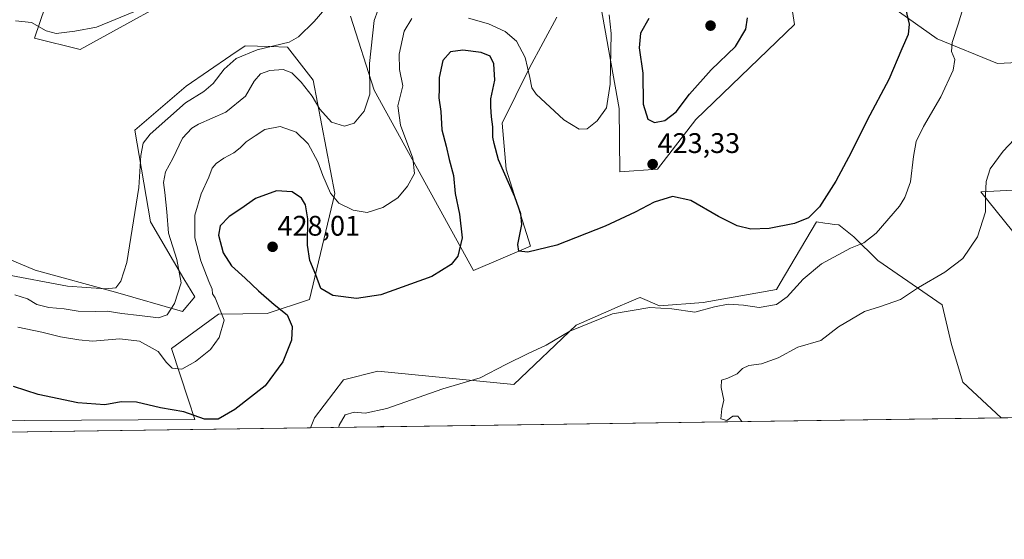
# Model space of a CAD drawing. Units: metres. Extents: x 597312 to 600761, y 4722176 to 4724538.
# Drawn here: x 599999 to 600347, y 4722176 to 4722359 of the extents above; entities that cross this region are included whole.
import ezdxf
from ezdxf.enums import TextEntityAlignment as Align

# ---------------------------------------------------------------- set-up
doc = ezdxf.new("R2010")
doc.units = ezdxf.units.M
doc.header["$MEASUREMENT"] = 0
for name, color, linetype, lineweight in [('Carátula', 7, 'Continuous', 5), ('Comarca CxS', 133, 'Continuous', 0), ('Comunidad Autónoma CxS', 142, 'Continuous', 0), ('Cultivos herbáceos CxS', 92, 'Continuous', 0), ('Curva de nivel maestra', 36, 'Continuous', 30), ('Curva de nivel normal', 36, 'Continuous', 0), ('Edificación ligera', 1, 'Continuous', 0), ('Edificación ligera Cxs', 1, 'Continuous', 0), ('Matorral', 135, 'Continuous', 0), ('Matorral CxS', 135, 'Continuous', 0), ('Municipio CxS', 142, 'Continuous', 0), ('Provincia CxS', 1, 'Continuous', 0), ('Punto de cota en terreno', 7, 'Continuous', 0), ('Rótulo de punto de cota en terreno', 19, 'Continuous', 0)]:
    doc.layers.add(name, color=color, linetype=linetype, lineweight=lineweight)
doc.styles.add('Arial', font='txt', dxfattribs={"height": 0.2})

# ---------------------------------------------------------------- blocks, each defined once
blk = doc.blocks.new('*U157')
at = {"layer": 'Matorral CxS', "color": 135, "linetype": 'Continuous', "lineweight": 0}
for points in [[(600567.56, 4722221.6, 411.41), (600509.41, 4722220.77, 432.1), (600513.36, 4722233.25, 432.89), (600510.4, 4722259.91, 436.74), (600498.76, 4722286.38, 438.14), (600479.05, 4722296.95, 438.75), (600467.89, 4722300.88, 437.65), (600465.24, 4722301.82, 437.12), (600463.59, 4722303.53, 436.91), (600460.85, 4722306.39, 436.8), (600471.3, 4722317.85, 435.69), (600475.33, 4722318.4, 435.65), (600482.29, 4722319.35, 435.26), (600486.13, 4722319.87, 434.89), (600501.53, 4722320.89, 432.86), (600516.81, 4722321.9, 429.05), (600522.52, 4722318.27, 427.93), (600532.62, 4722311.87, 425.99), (600533.76, 4722311.15, 425.78), (600547.85, 4722290.25, 421.78), (600558.06, 4722261.92, 418.49), (600566.52, 4722249.34, 415.06), (600569.79, 4722243.03, 413.75), (600568.52, 4722224.33, 411.64), (600567.56, 4722221.6, 411.41)], [(600432.96, 4722219.67, 434.98), (600388.27, 4722219.04, 440.15), (600387.83, 4722219.99, 440.17), (600385.9, 4722224.15, 440.5), (600382.31, 4722231.9, 441.61), (600360.67, 4722270.82, 439.58), (600338.49, 4722298.3, 434.6), (600359.13, 4722299.32, 438.63), (600375.45, 4722292.02, 441.22), (600391.77, 4722287.86, 441.75), (600402.53, 4722278.08, 440.74), (600410.2, 4722277.37, 439.84), (600415.39, 4722276.88, 439.06), (600425.65, 4722262.98, 437.95), (600428.53, 4722259.07, 438.26), (600431.43, 4722255.14, 437.61), (600431.63, 4722254.88, 437.52), (600431.72, 4722254.51, 437.43), (600436.37, 4722236.51, 435.41), (600431.86, 4722220.77, 435.19), (600432.96, 4722219.67, 434.98)]]:
    blk.add_polyline3d(points, close=True, dxfattribs=at)
blk = doc.blocks.new('*U158')
at = {"layer": 'Cultivos herbáceos CxS', "color": 92, "linetype": 'Continuous', "lineweight": 0}
for points in [[(600026.55, 4722418.39, 420.63), (600004.17, 4722352.61, 409.16), (600020.25, 4722348.59, 408.18), (600063.97, 4722372.71, 409.75)], [(600115.75, 4722360.36, 411.04), (600124.12, 4722334.21, 415.6), (600159.27, 4722270.45, 425.4), (600179.35, 4722279.06, 424.81), (600170.75, 4722306.32, 424.56), (600169.34, 4722322.57, 423.81), (600179.01, 4722342.15, 419.51), (600188.72, 4722360.06, 415.25)], [(600204.22, 4722363.94, 418.42), (600210.68, 4722327.74, 421.47), (600210.92, 4722305.37, 422.7), (600224.31, 4722306.32, 423.4), (600237.81, 4722323.86, 423.43), (600272.69, 4722357.47, 420.59), (600271.18, 4722367.54, 419.96)], [(600304.98, 4722365.23, 422.19), (600323.07, 4722352.3, 428.34), (600344.35, 4722343.62, 432.76), (600363.12, 4722344.54, 434.86)], [(600359.13, 4722299.32, 438.63), (600338.49, 4722298.3, 434.6), (600360.67, 4722270.82, 439.58)], [(600388.27, 4722219.04, 440.15), (600345.67, 4722218.43, 439.34), (600332.17, 4722231.08, 438.76), (600328.15, 4722244.37, 438.48), (600324.88, 4722258.41, 436.95), (600302.05, 4722274.01, 431.67), (600293.68, 4722282.38, 428.84), (600288.36, 4722286.57, 427.17), (600286.73, 4722286.79, 426.91), (600285.27, 4722287, 426.58), (600284.62, 4722287.09, 426.42), (600283.35, 4722287.26, 426.12), (600280.44, 4722287.67, 425.48), (600274.79, 4722278.11, 426.87), (600267.61, 4722265.98, 428.42), (600266.28, 4722263.74, 428.66), (600240.39, 4722259.23, 429.2), (600224.93, 4722258.04, 429.69), (600218.12, 4722261, 429), (600217.45, 4722260.72, 429.03), (600212.42, 4722258.64, 429.21), (600211.87, 4722258.41, 429.24), (600195.51, 4722251.18, 429.65), (600173.44, 4722230.25, 430.84), (600125.46, 4722234.88, 426.92), (600113.31, 4722231.9, 426.62), (600103.04, 4722218.46, 427.05), (600101.6, 4722214.94, 427.37), (599560.5, 4722207.2, 413.61)], [(599920.36, 4722217.07, 423.38), (600060.82, 4722217.87, 425.16), (600058.55, 4722224.69, 422.86), (600052.49, 4722242.91, 418.17), (600069.13, 4722255.07, 419.24), (600086.36, 4722255.25, 423.89), (600101.26, 4722260.23, 425.64), (600110.3, 4722297.71, 419.54), (600102.55, 4722337.78, 412.64), (600093.51, 4722349.41, 410.66), (600087.34, 4722349.61, 410.54), (600078.52, 4722349.88, 409.13), (600073.56, 4722346.46, 409.28), (600057.76, 4722335.57, 408.25), (600039.56, 4722320.03, 407.96), (600045.16, 4722287.68, 411.71), (600056.92, 4722267.52, 415), (600060.83, 4722261.22, 416.35), (600056.46, 4722256.06, 415.69), (600032.79, 4722262.81, 410.43), (600004.37, 4722270.57, 407.66), (599963.77, 4722287.69, 407.41)]]:
    blk.add_polyline3d(points, dxfattribs=at)
blk = doc.blocks.new('*U166')
at = {"layer": 'Curva de nivel normal', "color": 36, "linetype": 'Continuous', "lineweight": 0}
for points in [[(600207.13, 4722360.8, 420), (600207.84, 4722354.23, 420), (600207.58, 4722336.28, 420), (600206.22, 4722328.02, 420), (600202.89, 4722323.34, 420), (600199.4, 4722320.54, 420), (600196.55, 4722320.37, 420), (600191.21, 4722323.73, 420), (600181.39, 4722332.74, 420), (600179.89, 4722335.03, 420), (600179.2, 4722338.74, 420), (600177.5, 4722345.74, 420), (600174.4, 4722351.55, 420), (600170.47, 4722354.93, 420), (600164.56, 4722357.64, 420), (600157.53, 4722359.66, 420)], [(600137.45, 4722359.58, 420), (600134.72, 4722355.04, 420), (600133, 4722346.89, 420), (600133.04, 4722341.5, 420), (600134.22, 4722335.69, 420), (600132.46, 4722328.69, 420), (600133.5, 4722321.88, 420), (600137.79, 4722310.17, 420), (600138.38, 4722304.82, 420), (600135.91, 4722300.26, 420), (600132.46, 4722296.14, 420), (600127.26, 4722292.78, 420), (600121.63, 4722291.04, 420), (600116.67, 4722291.77, 420), (600111.7, 4722294.27, 420), (600108.7, 4722297.82, 420), (600106, 4722304.02, 420), (600104.3, 4722308.9, 420), (600100.77, 4722315.22, 420), (600096.53, 4722319.33, 420), (600090.92, 4722321.39, 420), (600085.46, 4722320.26, 420), (600082.08, 4722318.12, 420), (600078.92, 4722316, 420), (600076.84, 4722313.78, 420), (600074.56, 4722312.03, 420), (600071.08, 4722310.2, 420), (600068.3, 4722308.24, 420), (600066.96, 4722306.63, 420), (600065.78, 4722303.5, 420), (600063.03, 4722297.56, 420), (600060.83, 4722290.02, 420), (600060.81, 4722282.07, 420), (600062.92, 4722273.95, 420), (600065.72, 4722266.56, 420), (600066.9, 4722263.93, 420), (600067.05, 4722262.2, 420), (600067.94, 4722260.8, 420), (600071.18, 4722252.96, 420), (600069.4, 4722246.78, 420), (600066.3, 4722242.6, 420), (600061.06, 4722238.28, 420), (600056.17, 4722235.67, 420), (600052.83, 4722235.94, 420), (600050.81, 4722237.99, 420), (600047.78, 4722241.89, 420), (600041.29, 4722245.49, 420), (600034.28, 4722246.3, 420), (600024.64, 4722245.48, 420), (600019.83, 4722245.98, 420), (600013.32, 4722247.01, 420), (600006.74, 4722248.72, 420), (599998.22, 4722250.44, 420)]]:
    blk.add_polyline3d(points, dxfattribs=at)
blk = doc.blocks.new('*U167')
at = {"layer": 'Curva de nivel normal', "color": 36, "linetype": 'Continuous', "lineweight": 0}
blk.add_polyline3d([(600111.72, 4722215.08, 430), (600111.78, 4722215.8, 430), (600113.86, 4722219.54, 430), (600117.04, 4722220.48, 430), (600120.91, 4722220.05, 430), (600128.65, 4722221.68, 430), (600148.42, 4722228.63, 430), (600161.59, 4722232.62, 430), (600170.72, 4722237.28, 430), (600178.54, 4722241.21, 430), (600184.96, 4722244.14, 430), (600193.24, 4722249.06, 430), (600208.3, 4722255.2, 430), (600221.54, 4722257.46, 430), (600229.34, 4722256.92, 430), (600237.43, 4722255.82, 430), (600244.34, 4722257.68, 430), (600249.2, 4722258.64, 430), (600254.68, 4722258.26, 430), (600260.17, 4722257.44, 430), (600266.36, 4722258.5, 430), (600270.11, 4722261.15, 430), (600275.7, 4722267.46, 430), (600282.26, 4722272.82, 430), (600292.44, 4722278.33, 430), (600297.16, 4722280.3, 430), (600301.5, 4722283.74, 430), (600309.8, 4722293.26, 430), (600311.69, 4722296.24, 430), (600313.64, 4722301.81, 430), (600314.7, 4722310.81, 430), (600315.66, 4722316.04, 430), (600318.24, 4722321.4, 430), (600324.4, 4722331.84, 430), (600328.77, 4722341.31, 430), (600329.35, 4722345.06, 430), (600328.12, 4722347.88, 430), (600328.32, 4722351.07, 430), (600330.49, 4722357.54, 430), (600332.16, 4722362.94, 430)], dxfattribs=at)
blk = doc.blocks.new('*U180')
at = {"layer": 'Curva de nivel normal', "color": 36, "linetype": 'Continuous', "lineweight": 0}
blk.add_polyline3d([(599997.2, 4722261.9, 415), (600001.64, 4722260.5, 415), (600005, 4722258.47, 415), (600009.22, 4722257.47, 415), (600014.56, 4722256.94, 415), (600019.53, 4722256.12, 415), (600025.86, 4722256.03, 415), (600029.8, 4722256.16, 415), (600034.96, 4722255.26, 415), (600041.22, 4722254.55, 415), (600047.89, 4722253.73, 415), (600051, 4722254.88, 415), (600053.65, 4722258.81, 415), (600055.96, 4722266.08, 415), (600054.39, 4722274.4, 415), (600051.51, 4722283.68, 415), (600050.84, 4722291.22, 415), (600050.18, 4722298.07, 415), (600049.66, 4722301.56, 415), (600050.44, 4722305.32, 415), (600053, 4722310.12, 415), (600056.41, 4722317.3, 415), (600059.67, 4722320.8, 415), (600062.04, 4722322.18, 415), (600071.72, 4722326.43, 415), (600078.68, 4722332.07, 415), (600081.75, 4722337.4, 415), (600084.02, 4722339.94, 415), (600087.34, 4722341.18, 415), (600092.03, 4722341.52, 415), (600095.05, 4722340.29, 415), (600098.36, 4722336.98, 415), (600102.21, 4722332.07, 415), (600104.98, 4722327.51, 415), (600109.09, 4722322.94, 415), (600113.71, 4722321.54, 415), (600117.08, 4722322.6, 415), (600120.59, 4722326.8, 415), (600122.58, 4722332.84, 415), (600122.5, 4722343.6, 415), (600124.12, 4722358.87, 415), (600126.7, 4722365.94, 415)], dxfattribs=at)
blk = doc.blocks.new('*U190')
at = {"layer": 'Curva de nivel normal', "color": 36, "linetype": 'Continuous', "lineweight": 0}
for points in [[(599993.26, 4722269.2, 410), (600015.82, 4722264.94, 410), (600029.22, 4722263.99, 410), (600032.87, 4722264.4, 410), (600034.67, 4722266.75, 410), (600036.77, 4722273.34, 410), (600040.98, 4722299.78, 410), (600041.7, 4722311.12, 410), (600042.54, 4722315.54, 410), (600044.96, 4722318.66, 410), (600057.48, 4722329.74, 410), (600063.93, 4722333.69, 410), (600067.29, 4722336.56, 410), (600071.17, 4722341.58, 410), (600075.43, 4722345.4, 410), (600082.8, 4722348.5, 410), (600094.14, 4722351.21, 410), (600097.43, 4722353.09, 410), (600102.99, 4722358.46, 410), (600111.23, 4722368.17, 410)], [(600041.18, 4722362.73, 410), (600026.04, 4722356.42, 410), (600018.41, 4722355.02, 410), (600011.82, 4722354.27, 410), (600008.21, 4722355.14, 410), (600003.09, 4722358.08, 410), (599997.43, 4722358.7, 410)]]:
    blk.add_polyline3d(points, dxfattribs=at)
blk = doc.blocks.new('*U197')
at = {"layer": 'Curva de nivel maestra', "color": 36, "linetype": 'Continuous', "lineweight": 30}
blk.add_polyline3d([(600311.93, 4722363.02, 425), (600313.14, 4722357.53, 425), (600312.81, 4722353.85, 425), (600310.57, 4722348.84, 425), (600305.97, 4722337.94, 425), (600298.28, 4722323.6, 425), (600292.7, 4722312.18, 425), (600287.28, 4722302.02, 425), (600281.45, 4722293.04, 425), (600277.64, 4722289.14, 425), (600272.68, 4722287.05, 425), (600263.7, 4722285.38, 425), (600257.18, 4722285.12, 425), (600252.46, 4722286.27, 425), (600245.85, 4722289.62, 425), (600236.05, 4722295.21, 425), (600229.6, 4722296.65, 425), (600223.05, 4722294.69, 425), (600216.33, 4722291.13, 425), (600205.72, 4722286.16, 425), (600188.74, 4722279.46, 425), (600178.5, 4722276.97, 425), (600175.22, 4722277.38, 425), (600174.96, 4722279.65, 425), (600176.36, 4722286.79, 425), (600175.91, 4722290.46, 425), (600173.83, 4722296.53, 425), (600168.05, 4722309.57, 425), (600166.51, 4722315.37, 425), (600166.04, 4722317.57, 425), (600166.08, 4722321.27, 425), (600165.61, 4722324.8, 425), (600165.4, 4722328.27, 425), (600165.34, 4722331.18, 425), (600166.73, 4722337.74, 425), (600166.48, 4722343.47, 425), (600165.1, 4722346.25, 425), (600161.95, 4722347.53, 425), (600155.53, 4722348.31, 425), (600151.06, 4722347.72, 425), (600148.46, 4722344.67, 425), (600147.15, 4722338.71, 425), (600147.12, 4722334.66, 425), (600146.98, 4722331.51, 425), (600147.67, 4722326.72, 425), (600148.1, 4722320.24, 425), (600149.62, 4722314.4, 425), (600150.64, 4722309.74, 425), (600152.19, 4722304.07, 425), (600152.75, 4722297.74, 425), (600154.3, 4722290.43, 425), (600155.28, 4722282.07, 425), (600153.65, 4722275.57, 425), (600151.35, 4722272.56, 425), (600144.56, 4722268.34, 425), (600126.47, 4722261.85, 425), (600117.88, 4722260.64, 425), (600109.51, 4722261.68, 425), (600105.27, 4722264.16, 425), (600103.5, 4722268.96, 425), (600101.37, 4722273.98, 425), (600100.6, 4722279.43, 425), (600100.69, 4722288.74, 425), (600099.9, 4722293.72, 425), (600098.42, 4722296.1, 425), (600095.14, 4722298.32, 425), (600089.61, 4722298.68, 425), (600082.22, 4722295.94, 425), (600077, 4722292.33, 425), (600072.94, 4722289.52, 425), (600069.73, 4722286.32, 425), (600069.14, 4722282.93, 425), (600070.84, 4722276.7, 425), (600073.7, 4722272.18, 425), (600078.6, 4722267.84, 425), (600083.25, 4722263.31, 425), (600088.85, 4722258.49, 425), (600093.38, 4722254.88, 425), (600095.22, 4722250.76, 425), (600094.88, 4722245.84, 425), (600091.92, 4722238.16, 425), (600085.61, 4722229.75, 425), (600074.93, 4722221.34, 425), (600068.98, 4722217.96, 425), (600064.22, 4722217.91, 425), (600056.89, 4722220.5, 425), (600048.62, 4722221.97, 425), (600040.12, 4722223.93, 425), (600034.72, 4722224.04, 425), (600028.98, 4722223.07, 425), (600019.47, 4722223.79, 425), (600005.46, 4722226.7, 425), (599996.71, 4722229.45, 425)], dxfattribs=at)
blk = doc.blocks.new('5PATER')
at = {"layer": 'Carátula', "linetype": 'Continuous', "lineweight": 5}
h = blk.add_hatch(color=250, dxfattribs=at)
edge = h.paths.add_edge_path()
edge.add_ellipse((0, 0.01), major_axis=(-1.33, -1.34), ratio=0.999422, start_angle=0, end_angle=360)

msp = doc.modelspace()

# ---------------------------------------------------------------- linework, layer by layer
at = {"layer": 'Comarca CxS', "color": 133, "linetype": 'Continuous', "lineweight": 0}
for points in [[(600760.6, 4722224.36, 419.18), (597344.91, 4722175.51, 365.5), (597312.42, 4724488.79, 401.61), (600726.96, 4724537.68, 448.54), (600760.6, 4722224.36, 419.18)], [(600760.6, 4722224.36, 419.18), (597344.91, 4722175.51, 365.51), (597312.42, 4724488.79, 401.61), (600726.96, 4724537.68, 448.54), (600760.6, 4722224.36, 419.18)]]:
    msp.add_polyline3d(points, close=True, dxfattribs=at)
at = {"layer": 'Comunidad Autónoma CxS', "color": 142, "linetype": 'Continuous', "lineweight": 0}
for points in [[(598293.45, 4722189.08, 415.09), (597344.91, 4722175.51, 365.5), (597312.42, 4724488.79, 401.61), (598386.6, 4724504.17, 481.48), (600726.96, 4724537.68, 448.54), (600760.6, 4722224.36, 419.18), (598293.45, 4722189.08, 415.09)], [(598293.45, 4722189.08, 415.09), (597344.91, 4722175.51, 365.51), (597312.42, 4724488.79, 401.61), (598386.6, 4724504.17, 481.48), (600726.96, 4724537.68, 448.54), (600760.6, 4722224.36, 419.18), (598293.45, 4722189.08, 415.09)]]:
    msp.add_polyline3d(points, close=True, dxfattribs=at)
at = {"layer": 'Cultivos herbáceos CxS', "color": 92, "linetype": 'Continuous', "lineweight": 0}
for points in [[(600063.97, 4722372.71, 409.75), (600020.25, 4722348.59, 408.18), (600004.17, 4722352.61, 409.16), (600026.55, 4722418.39, 420.63)], [(600271.18, 4722367.54, 419.96), (600272.69, 4722357.47, 420.59), (600237.81, 4722323.86, 423.43), (600224.31, 4722306.32, 423.4), (600210.92, 4722305.37, 422.7), (600210.68, 4722327.74, 421.47), (600204.22, 4722363.94, 418.42)], [(600363.12, 4722344.55, 434.86), (600344.35, 4722343.62, 432.76), (600323.07, 4722352.3, 428.34), (600304.98, 4722365.23, 422.19)], [(600188.72, 4722360.06, 415.25), (600179, 4722342.15, 419.51), (600169.34, 4722322.57, 423.81), (600170.75, 4722306.32, 424.56), (600179.35, 4722279.06, 424.81), (600159.27, 4722270.45, 425.4), (600124.12, 4722334.21, 415.59), (600115.75, 4722360.36, 411.04)], [(599963.77, 4722287.69, 407.41), (600004.37, 4722270.57, 407.66), (600032.79, 4722262.81, 410.43), (600056.46, 4722256.06, 415.69), (600060.83, 4722261.22, 416.35), (600056.91, 4722267.52, 415), (600045.16, 4722287.68, 411.71), (600039.56, 4722320.03, 407.96), (600057.76, 4722335.57, 408.25), (600073.56, 4722346.46, 409.28), (600078.52, 4722349.88, 409.13), (600087.34, 4722349.61, 410.54), (600093.51, 4722349.41, 410.66), (600102.55, 4722337.78, 412.64), (600110.3, 4722297.71, 419.54), (600101.26, 4722260.23, 425.64), (600086.35, 4722255.25, 423.89), (600069.13, 4722255.07, 419.24), (600052.49, 4722242.91, 418.17), (600058.55, 4722224.69, 422.86), (600060.82, 4722217.87, 425.16), (599920.36, 4722217.07, 423.38)], [(600388.27, 4722219.04, 440.15), (600387.83, 4722219.99, 440.17), (600387.76, 4722220.12, 440.17), (600385.9, 4722224.15, 440.5), (600382.31, 4722231.9, 441.61), (600360.67, 4722270.82, 439.58), (600338.49, 4722298.3, 434.6), (600359.13, 4722299.32, 438.63), (600375.45, 4722292.02, 441.22), (600391.77, 4722287.86, 441.75), (600402.53, 4722278.08, 440.74), (600410.2, 4722277.37, 439.84), (600415.39, 4722276.88, 439.06), (600425.65, 4722262.98, 437.95), (600427.24, 4722260.83, 438.12), (600428.53, 4722259.08, 438.26), (600429.05, 4722258.37, 438.28), (600430.86, 4722255.92, 437.84), (600431.43, 4722255.14, 437.61), (600431.63, 4722254.88, 437.52), (600431.72, 4722254.51, 437.43), (600436.37, 4722236.51, 435.41), (600431.86, 4722220.77, 435.19), (600432.96, 4722219.67, 434.98)], [(600101.6, 4722214.94, 427.37), (600103.04, 4722218.46, 427.05), (600113.31, 4722231.9, 426.62), (600125.46, 4722234.88, 426.92), (600173.44, 4722230.25, 430.84), (600195.51, 4722251.18, 429.65), (600211.87, 4722258.41, 429.24), (600212.42, 4722258.64, 429.21), (600217.45, 4722260.72, 429.03), (600218.12, 4722261, 429), (600224.93, 4722258.04, 429.69), (600240.39, 4722259.23, 429.2), (600266.28, 4722263.74, 428.66), (600267.61, 4722265.98, 428.42), (600274.79, 4722278.11, 426.87), (600280.44, 4722287.67, 425.48), (600283.35, 4722287.27, 426.12), (600284.62, 4722287.09, 426.42), (600285.27, 4722287, 426.58), (600286.73, 4722286.79, 426.91), (600288.35, 4722286.57, 427.17), (600293.68, 4722282.38, 428.84), (600302.05, 4722274.01, 431.67), (600324.88, 4722258.41, 436.95), (600328.15, 4722244.37, 438.48), (600332.17, 4722231.08, 438.76), (600345.67, 4722218.43, 439.34)], [(600388.27, 4722219.04, 440.15), (600385.67, 4722219, 440.14), (600345.67, 4722218.43, 439.34)], [(600101.6, 4722214.94, 427.37), (599659.75, 4722208.62, 419.47), (599606.83, 4722207.86, 418), (599578.59, 4722207.46, 415.97), (599560.49, 4722207.2, 413.61)]]:
    msp.add_polyline3d(points, dxfattribs=at)
at = {"layer": 'Curva de nivel maestra', "color": 36, "linetype": 'Continuous', "lineweight": 30}
for points in [[(600221.23, 4722359.54, 425), (600218.2, 4722354.3, 425), (600217.82, 4722349.2, 425), (600219.12, 4722340.23, 425), (600219.2, 4722329.29, 425), (600220.84, 4722323.98, 425), (600223.2, 4722322.73, 425)], [(600223.2, 4722322.73, 425), (600226.87, 4722323.52, 425), (600230.87, 4722326.51, 425), (600235.54, 4722332.82, 425), (600243.21, 4722341.38, 425), (600251.76, 4722349.63, 425), (600255.51, 4722355.74, 425), (600256.08, 4722359.74, 425)]]:
    msp.add_polyline3d(points, dxfattribs=at)
at = {"layer": 'Curva de nivel normal', "color": 36, "linetype": 'Continuous', "lineweight": 0}
msp.add_polyline3d([(600354.3, 4722321.04, 435), (600346.37, 4722312.61, 435), (600341.85, 4722306.4, 435), (600340.36, 4722301.92, 435), (600340.17, 4722297.16, 435), (600340.19, 4722291.26, 435), (600337.29, 4722282.4, 435), (600332.15, 4722274.78, 435), (600325.8, 4722269.89, 435), (600316.49, 4722264.45, 435), (600310.15, 4722260.3, 435), (600303.07, 4722257.77, 435), (600297.41, 4722255.95, 435), (600288.19, 4722250.63, 435), (600281.94, 4722245.78, 435), (600273.83, 4722243.42, 435), (600266.94, 4722239.67, 435), (600261.04, 4722237.49, 435), (600256.47, 4722236.96, 435), (600254.31, 4722235.9, 435), (600252.44, 4722234.01, 435), (600249.14, 4722232.4, 435), (600246.9, 4722231.69, 435), (600246.78, 4722229.17, 435), (600247.64, 4722224.69, 435), (600246.94, 4722221.62, 435), (600246.68, 4722218.07, 435), (600248.74, 4722217.54, 435), (600250.82, 4722218.98, 435), (600252.68, 4722219.05, 435), (600254.05, 4722217.12, 435)], dxfattribs=at)
at = {"layer": 'Edificación ligera', "color": 1, "linetype": 'Continuous', "lineweight": 0}
for points in [[(600125.23, 4722215.27, 433.84), (600127.51, 4722215.46, 434.26), (600127.53, 4722215.31, 434.2)], [(600127.53, 4722215.31, 434.2), (600125.23, 4722215.27, 433.84)], [(600127.53, 4722215.31, 434.2), (600125.23, 4722215.27, 433.84)]]:
    msp.add_polyline3d(points, dxfattribs=at)
at = {"layer": 'Edificación ligera Cxs', "color": 1, "linetype": 'Continuous', "lineweight": 0}
msp.add_polyline3d([(600127.53, 4722215.31, 434.2), (600125.23, 4722215.27, 433.84), (600127.51, 4722215.46, 434.26), (600127.53, 4722215.31, 434.2)], close=True, dxfattribs=at)
at = {"layer": 'Matorral', "color": 135, "linetype": 'Continuous', "lineweight": 0}
for points in [[(600063.97, 4722372.71, 409.75), (600020.25, 4722348.59, 408.18), (600004.17, 4722352.61, 409.16), (600026.55, 4722418.39, 420.63)], [(600271.18, 4722367.54, 419.96), (600272.69, 4722357.47, 420.59), (600237.81, 4722323.86, 423.43), (600224.31, 4722306.32, 423.4), (600210.92, 4722305.37, 422.7), (600210.68, 4722327.74, 421.47), (600204.22, 4722363.94, 418.42)], [(600363.12, 4722344.55, 434.86), (600344.35, 4722343.62, 432.76), (600323.07, 4722352.3, 428.34), (600304.98, 4722365.23, 422.19)], [(600188.72, 4722360.06, 415.25), (600179, 4722342.15, 419.51), (600169.34, 4722322.57, 423.81), (600170.75, 4722306.32, 424.56), (600179.35, 4722279.06, 424.81), (600159.27, 4722270.45, 425.4), (600124.12, 4722334.21, 415.59), (600115.75, 4722360.36, 411.04)], [(599963.77, 4722287.69, 407.41), (600004.37, 4722270.57, 407.66), (600032.79, 4722262.81, 410.43), (600056.46, 4722256.06, 415.69), (600060.83, 4722261.22, 416.35), (600056.91, 4722267.52, 415), (600045.16, 4722287.68, 411.71), (600039.56, 4722320.03, 407.96), (600057.76, 4722335.57, 408.25), (600073.56, 4722346.46, 409.28), (600078.52, 4722349.88, 409.13), (600087.34, 4722349.61, 410.54), (600093.51, 4722349.41, 410.66), (600102.55, 4722337.78, 412.64), (600110.3, 4722297.71, 419.54), (600101.26, 4722260.23, 425.64), (600086.35, 4722255.25, 423.89), (600069.13, 4722255.07, 419.24), (600052.49, 4722242.91, 418.17), (600058.55, 4722224.69, 422.86), (600060.82, 4722217.87, 425.16), (599920.36, 4722217.07, 423.38)], [(600388.27, 4722219.04, 440.15), (600387.83, 4722219.99, 440.17), (600387.76, 4722220.12, 440.17), (600385.9, 4722224.15, 440.5), (600382.31, 4722231.9, 441.61), (600360.67, 4722270.82, 439.58), (600338.49, 4722298.3, 434.6), (600359.13, 4722299.32, 438.63), (600375.45, 4722292.02, 441.22), (600391.77, 4722287.86, 441.75), (600402.53, 4722278.08, 440.74), (600410.2, 4722277.37, 439.84), (600415.39, 4722276.88, 439.06), (600425.65, 4722262.98, 437.95), (600427.24, 4722260.83, 438.12), (600428.53, 4722259.08, 438.26), (600429.05, 4722258.37, 438.28), (600430.86, 4722255.92, 437.84), (600431.43, 4722255.14, 437.61), (600431.63, 4722254.88, 437.52), (600431.72, 4722254.51, 437.43), (600436.37, 4722236.51, 435.41), (600431.86, 4722220.77, 435.19), (600432.96, 4722219.67, 434.98)], [(600101.6, 4722214.94, 427.37), (600103.04, 4722218.46, 427.05), (600113.31, 4722231.9, 426.62), (600125.46, 4722234.88, 426.92), (600173.44, 4722230.25, 430.84), (600195.51, 4722251.18, 429.65), (600211.87, 4722258.41, 429.24), (600212.42, 4722258.64, 429.21), (600217.45, 4722260.72, 429.03), (600218.12, 4722261, 429), (600224.93, 4722258.04, 429.69), (600240.39, 4722259.23, 429.2), (600266.28, 4722263.74, 428.66), (600267.61, 4722265.98, 428.42), (600274.79, 4722278.11, 426.87), (600280.44, 4722287.67, 425.48), (600283.35, 4722287.27, 426.12), (600284.62, 4722287.09, 426.42), (600285.27, 4722287, 426.58), (600286.73, 4722286.79, 426.91), (600288.35, 4722286.57, 427.17), (600293.68, 4722282.38, 428.84), (600302.05, 4722274.01, 431.67), (600324.88, 4722258.41, 436.95), (600328.15, 4722244.37, 438.48), (600332.17, 4722231.08, 438.76), (600345.67, 4722218.43, 439.34)], [(600345.67, 4722218.43, 439.34), (600127.53, 4722215.31, 430.79), (600125.23, 4722215.27, 430.63), (600101.6, 4722214.94, 427.37)]]:
    msp.add_polyline3d(points, dxfattribs=at)
at = {"layer": 'Matorral CxS', "color": 135, "linetype": 'Continuous', "lineweight": 0}
for points in [[(600063.97, 4722372.71, 409.75), (600020.25, 4722348.59, 408.18), (600004.17, 4722352.61, 409.16), (600026.55, 4722418.39, 420.63)], [(600271.18, 4722367.54, 419.96), (600272.69, 4722357.47, 420.59), (600237.81, 4722323.86, 423.43), (600224.31, 4722306.32, 423.4), (600210.92, 4722305.37, 422.7), (600210.68, 4722327.74, 421.47), (600204.22, 4722363.94, 418.42)], [(600363.12, 4722344.54, 434.86), (600344.35, 4722343.62, 432.76), (600323.07, 4722352.3, 428.34), (600304.98, 4722365.23, 422.19)], [(600188.72, 4722360.06, 415.25), (600179.01, 4722342.15, 419.51), (600169.34, 4722322.57, 423.81), (600170.75, 4722306.32, 424.56), (600179.35, 4722279.06, 424.81), (600159.27, 4722270.45, 425.4), (600124.12, 4722334.21, 415.6), (600115.75, 4722360.36, 411.04)], [(599963.77, 4722287.69, 407.41), (600004.37, 4722270.57, 407.66), (600032.79, 4722262.81, 410.43), (600056.46, 4722256.06, 415.69), (600060.83, 4722261.22, 416.35), (600056.92, 4722267.52, 415), (600045.16, 4722287.68, 411.71), (600039.56, 4722320.03, 407.96), (600057.76, 4722335.57, 408.25), (600073.56, 4722346.46, 409.28), (600078.52, 4722349.88, 409.13), (600087.34, 4722349.61, 410.54), (600093.51, 4722349.41, 410.66), (600102.55, 4722337.78, 412.64), (600110.3, 4722297.71, 419.54), (600101.26, 4722260.23, 425.64), (600086.36, 4722255.25, 423.89), (600069.13, 4722255.07, 419.24), (600052.49, 4722242.91, 418.17), (600058.55, 4722224.69, 422.86), (600060.82, 4722217.87, 425.16), (599920.36, 4722217.07, 423.38)]]:
    msp.add_polyline3d(points, dxfattribs=at)
msp.add_polyline3d([(600345.67, 4722218.43, 439.34), (600101.6, 4722214.94, 427.37), (600103.04, 4722218.46, 427.05), (600113.31, 4722231.9, 426.62), (600125.46, 4722234.88, 426.92), (600173.44, 4722230.25, 430.84), (600195.51, 4722251.18, 429.65), (600211.87, 4722258.41, 429.24), (600212.42, 4722258.64, 429.21), (600217.45, 4722260.72, 429.03), (600218.12, 4722261, 429), (600224.93, 4722258.04, 429.69), (600240.39, 4722259.23, 429.2), (600266.28, 4722263.74, 428.66), (600267.61, 4722265.98, 428.42), (600274.79, 4722278.11, 426.87), (600280.44, 4722287.67, 425.48), (600283.35, 4722287.26, 426.12), (600284.62, 4722287.09, 426.42), (600285.27, 4722287, 426.58), (600286.73, 4722286.79, 426.91), (600288.36, 4722286.57, 427.17), (600293.68, 4722282.38, 428.84), (600302.05, 4722274.01, 431.67), (600324.88, 4722258.41, 436.95), (600328.15, 4722244.37, 438.48), (600332.17, 4722231.08, 438.76), (600345.67, 4722218.43, 439.34)], close=True, dxfattribs=at)
at = {"layer": 'Municipio CxS', "color": 142, "linetype": 'Continuous', "lineweight": 0}
msp.add_polyline3d([(598386.6, 4724504.17, 481.48), (600726.96, 4724537.68, 448.54), (600760.6, 4722224.36, 419.18), (598293.45, 4722189.08, 415.09)], dxfattribs=at)
msp.add_polyline3d([(598386.6, 4724504.17, 481.48), (600726.96, 4724537.68, 448.54), (600760.6, 4722224.36, 419.18), (598293.45, 4722189.08, 415.09)], dxfattribs=at)
at = {"layer": 'Provincia CxS', "color": 1, "linetype": 'Continuous', "lineweight": 0}
for points in [[(598293.45, 4722189.08, 415.09), (597344.91, 4722175.51, 365.5), (597312.42, 4724488.79, 401.61), (598386.6, 4724504.17, 481.48), (600726.96, 4724537.68, 448.54), (600760.6, 4722224.36, 419.18), (598293.45, 4722189.08, 415.09)], [(598293.45, 4722189.08, 415.09), (597344.91, 4722175.51, 365.51), (597312.42, 4724488.79, 401.61), (598386.6, 4724504.17, 481.48), (600726.96, 4724537.68, 448.54), (600760.6, 4722224.36, 419.18), (598293.45, 4722189.08, 415.09)]]:
    msp.add_polyline3d(points, close=True, dxfattribs=at)

# ---------------------------------------------------------------- block references
at = {"layer": 'Cultivos herbáceos CxS', "color": 92, "linetype": 'Continuous', "lineweight": 0}
msp.add_blockref('*U158', (0, 0), dxfattribs=at)
at = {"layer": 'Curva de nivel maestra', "color": 36, "linetype": 'Continuous', "lineweight": 30}
msp.add_blockref('*U197', (0, 0), dxfattribs=at)
at = {"layer": 'Curva de nivel normal', "color": 36, "linetype": 'Continuous', "lineweight": 0}
for name in ['*U167', '*U166', '*U180', '*U190']:
    msp.add_blockref(name, (0, 0), dxfattribs=at)
at = {"layer": 'Matorral CxS', "color": 135, "linetype": 'Continuous', "lineweight": 0}
msp.add_blockref('*U157', (0, 0), dxfattribs=at)
at = {"layer": 'Punto de cota en terreno', "linetype": 'Continuous', "lineweight": 0}
for p in [(600243, 4722357, 427.42), (600222.54, 4722308.06, 423.33), (600088.25, 4722278.85, 428.01)]:
    msp.add_blockref('5PATER', p, dxfattribs=at)

# ---------------------------------------------------------------- texts
at = {"layer": 'Rótulo de punto de cota en terreno', "color": 19, "linetype": 'Continuous', "lineweight": 0, "style": 'Arial'}
for s, p in [('423,33', (600224.3, 4722309.82)), ('428,01', (600090.01, 4722280.61))]:
    msp.add_text(s, height=7, dxfattribs=at).set_placement(p, align=Align.BOTTOM_LEFT)

doc.saveas('drawing.dxf')
